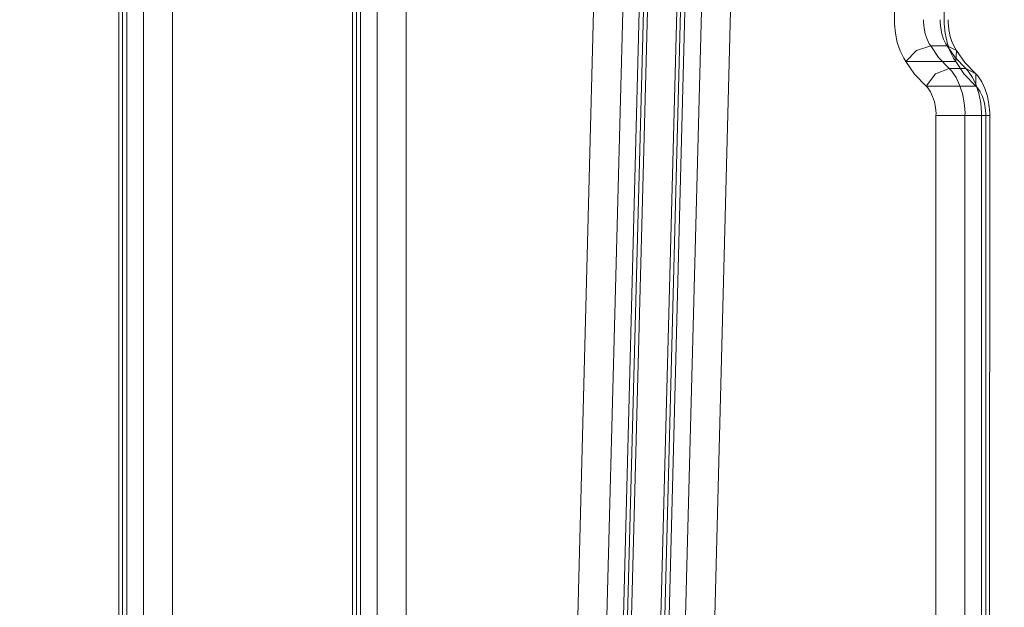
# Model space of a CAD drawing. Units: millimetres. Extents: x -1207 to 7566, y -654 to 11446.
# Drawn here: x 1410 to 1696, y 4760 to 4930 of the extents above; entities that cross this region are included whole.
import ezdxf

# ---------------------------------------------------------------- set-up
doc = ezdxf.new("R2010")
doc.units = ezdxf.units.MM
doc.layers.add('Dimensions', color=7, linetype='Continuous')
doc.layers.add('Interior - Furniture', color=7, linetype='Continuous')
doc.layers.add('Interior - Furniture _Pen_No__87', color=7, linetype='Continuous', lineweight=20)
doc.layers.add('Interior - Furniture _Pen_No__89', color=7, linetype='Continuous', lineweight=20)
doc.styles.get("Standard").update_dxf_attribs({"font": 'arial.ttf'})
doc.dimstyles.new('Leikkiset keinu', dxfattribs={"dimtxt": 150, "dimasz": 2.5, "dimexe": 0.06, "dimexo": 0.625, "dimtad": 0, "dimtih": 1, "dimtoh": 1, "dimdec": 0, "dimtxsty": 'Standard', "dimcen": 2.5, "dimadec": 0, "dimazin": 0, "dimtfac": 1, "dimtmove": 0, "dimatfit": 3, "dimfxl": 1, "dimarcsym": 0})

# ---------------------------------------------------------------- blocks, each defined once
blk = doc.blocks.new('00_TEMAT_ALL_slippl120_virssk')
at = {"layer": 'Interior - Furniture _Pen_No__87', "linetype": 'Continuous'}
for p, q in [((650.17, 836.65), (650.14, 548.39)), ((652.51, 836.65), (652.48, 548.39)), ((657.31, 836.65), (657.29, 548.39)), ((720.73, 23.62), (741.07, 805.07)), ((725.54, 23.62), (745.87, 805.07)), ((727.88, 23.7), (748.21, 805.15)), ((756.65, 802.53), (744.86, 349.29)), ((758.99, 802.61), (747.2, 349.37)), ((763.8, 802.61), (752, 349.37)), ((827.47, 60.28), (827.47, 801.91)), ((832.27, 60.28), (832.27, 801.91)), ((834.62, 60.28), (834.62, 801.91)), ((895.15, 24.31), (895.15, 801.91)), ((899.95, 24.31), (899.95, 801.91)), ((902.29, 24.31), (902.29, 801.91)), ((650.12, 547.56), (650.14, 548.39)), ((650.34, 545.1), (650.12, 547.56)), ((650.14, 548.39), (652.48, 548.39)), ((652.46, 547.46), (652.48, 548.39)), ((652.7, 544.69), (652.46, 547.46)), ((652.48, 548.39), (657.29, 548.39)), ((657.27, 547.46), (657.29, 548.39)), ((657.51, 544.69), (657.27, 547.46)), ((657.29, 548.39), (661.74, 548.39)), ((661.74, 548.39), (665.68, 548.39)), ((650.8, 542.73), (650.34, 545.1)), ((653.23, 542.03), (652.7, 544.69)), ((658.03, 542.03), (657.51, 544.69)), ((651.51, 540.54), (650.8, 542.73)), ((654.03, 539.57), (653.23, 542.03)), ((658.83, 539.57), (658.03, 542.03)), ((652.44, 538.58), (651.51, 540.54)), ((655.07, 537.37), (654.03, 539.57)), ((654.19, 536.27), (654.12, 539.88)), ((654.12, 539.88), (668.53, 539.88)), ((659.87, 537.37), (658.83, 539.57)), ((668.53, 539.88), (665.79, 536.27)), ((653.55, 536.92), (652.44, 538.58)), ((654.19, 536.27), (653.55, 536.92)), ((654.19, 536.27), (657.37, 532.99)), ((657.03, 534.77), (654.19, 536.27)), ((656.32, 535.51), (655.07, 537.37)), ((661.12, 535.51), (659.87, 537.37)), ((665.79, 536.27), (661.84, 534.77)), ((657.03, 534.77), (656.32, 535.51)), ((657.03, 534.77), (660.14, 531.57)), ((661.84, 534.77), (657.03, 534.77)), ((661.84, 534.77), (661.12, 535.51)), ((661.84, 534.77), (664.94, 531.57)), ((657.37, 532.99), (659.7, 529.51)), ((659.7, 529.51), (659.96, 532.72)), ((659.96, 532.72), (674.37, 532.72)), ((660.14, 531.57), (662.41, 528.18)), ((664.94, 531.57), (667.21, 528.18)), ((674.37, 532.72), (671.3, 529.51)), ((659.7, 529.51), (660.17, 528.84)), ((662.41, 528.18), (659.7, 529.51)), ((660.17, 528.84), (660.95, 527.24)), ((662.41, 528.18), (662.81, 527.61)), ((667.21, 528.18), (662.41, 528.18)), ((662.81, 527.61), (663.47, 526.25)), ((671.3, 529.51), (667.21, 528.18)), ((667.21, 528.18), (667.61, 527.61)), ((667.61, 527.61), (668.27, 526.25)), ((660.95, 527.24), (661.54, 525.45)), ((661.54, 525.45), (661.95, 523.5)), ((663.47, 526.25), (663.98, 524.72)), ((663.98, 524.72), (664.32, 523.07)), ((668.27, 526.25), (668.78, 524.72)), ((668.78, 524.72), (669.12, 523.07)), ((661.95, 523.5), (662.14, 521.47)), ((664.32, 523.07), (664.49, 521.34)), ((669.12, 523.07), (669.29, 521.34)), ((662.14, 521.47), (662.14, 520.62)), ((664.49, 521.34), (664.48, 520.62)), ((669.29, 521.34), (669.28, 520.62))]:
    blk.add_line(p, q, dxfattribs=at)
at = {"layer": 'Interior - Furniture _Pen_No__89', "linetype": 'Continuous'}
for p, q in [((651.27, 548.39), (651.3, 837.52)), ((665.68, 548.39), (665.71, 837.52)), ((732.67, 805.33), (712.34, 23.88)), ((747.08, 805.33), (726.75, 23.88)), ((745.99, 349.11), (757.78, 802.35)), ((760.4, 349.11), (772.19, 802.35)), ((819.07, 801.91), (819.07, 60.28)), ((833.48, 801.91), (833.48, 60.28)), ((886.75, 801.91), (886.75, 24.31)), ((901.16, 801.91), (901.16, 24.31)), ((651.26, 547.81), (651.27, 548.39)), ((651.41, 546.08), (651.26, 547.81)), ((665.67, 547.81), (665.68, 548.39)), ((665.82, 546.08), (665.67, 547.81)), ((651.74, 544.42), (651.41, 546.08)), ((666.15, 544.42), (665.82, 546.08)), ((652.24, 542.88), (651.74, 544.42)), ((652.89, 541.5), (652.24, 542.88)), ((666.65, 542.88), (666.15, 544.42)), ((667.3, 541.5), (666.65, 542.88)), ((653.67, 540.34), (652.89, 541.5)), ((654.12, 539.88), (653.67, 540.34)), ((657.49, 536.4), (654.12, 539.88)), ((668.08, 540.34), (667.3, 541.5)), ((668.53, 539.88), (668.08, 540.34)), ((671.9, 536.4), (668.53, 539.88)), ((659.96, 532.72), (657.49, 536.4)), ((674.37, 532.72), (671.9, 536.4)), ((660.59, 531.8), (659.96, 532.72)), ((661.65, 529.63), (660.59, 531.8)), ((675, 531.8), (674.37, 532.72)), ((676.06, 529.63), (675, 531.8)), ((662.47, 527.19), (661.65, 529.63)), ((676.88, 527.19), (676.06, 529.63)), ((663.02, 524.54), (662.47, 527.19)), ((663.28, 521.78), (663.02, 524.54)), ((677.43, 524.54), (676.88, 527.19)), ((677.69, 521.78), (677.43, 524.54)), ((663.27, 520.62), (663.28, 521.78)), ((677.68, 520.62), (677.69, 521.78)), ((663.27, 511.69), (663.27, 520.62)), ((677.68, 511.69), (677.68, 520.62))]:
    blk.add_line(p, q, dxfattribs=at)
blk = doc.blocks.new('*D372')
at = {"layer": 'Defpoints', "color": 0}
for p in [(3174.34, 10204.78), (-922.93, 151.38), (2609.78, 151.38)]:
    blk.add_point(p, dxfattribs=at)
at = {"layer": 'Dimensions', "color": 0, "lineweight": -2}
for p, q in [((3173.71, 10204.78), (-922.99, 10204.78)), ((-922.93, 10202.28), (-922.93, 5255.28)), ((-922.93, 153.88), (-922.93, 5100.88)), ((2609.16, 151.38), (-922.99, 151.38))]:
    blk.add_line(p, q, dxfattribs=at)
at = {"layer": 'Dimensions', "color": 0}
for points in [[(-922.51, 10202.28), (-923.35, 10202.28), (-922.93, 10204.78)], [(-923.35, 153.88), (-922.51, 153.88), (-922.93, 151.38)]]:
    blk.add_solid(points, dxfattribs=at)
at = {"layer": 'Dimensions', "color": 0, "insert": (-922.93, 5178.08), "char_height": 150, "attachment_point": 5}
blk.add_mtext('10053', dxfattribs=at)
blk = doc.blocks.new('*D373')
at = {"layer": 'Defpoints', "color": 0}
for p in [(7565.98, 7128.86), (440.06, 3282.28), (7565.98, -555.49)]:
    blk.add_point(p, dxfattribs=at)
at = {"layer": 'Dimensions', "color": 0, "lineweight": -2}
for p, q in [((7565.98, 7128.24), (7565.98, -555.55)), ((440.06, 3281.66), (440.06, -555.55)), ((442.56, -555.49), (3779.27, -555.49)), ((7563.48, -555.49), (4226.77, -555.49))]:
    blk.add_line(p, q, dxfattribs=at)
at = {"layer": 'Dimensions', "color": 0}
for points in [[(442.56, -555.07), (442.56, -555.9), (440.06, -555.49)], [(7563.48, -555.9), (7563.48, -555.07), (7565.98, -555.49)]]:
    blk.add_solid(points, dxfattribs=at)
at = {"layer": 'Dimensions', "color": 0, "insert": (4003.02, -555.49), "char_height": 150, "attachment_point": 5}
blk.add_mtext('7126', dxfattribs=at)
blk = doc.blocks.new('*D374')
at = {"layer": 'Defpoints', "color": 0}
for p in [(-118.06, 8180.81), (4266.55, 8180.81), (2581.15, 2151.38)]:
    blk.add_point(p, dxfattribs=at)
at = {"layer": 'Dimensions', "color": 0, "lineweight": -2}
for p, q in [((4265.93, 8180.81), (-118.12, 8180.81)), ((-118.06, 8178.31), (-118.06, 5243.29)), ((-118.06, 2153.88), (-118.06, 5088.89)), ((2580.52, 2151.38), (-118.12, 2151.38))]:
    blk.add_line(p, q, dxfattribs=at)
at = {"layer": 'Dimensions', "color": 0}
for points in [[(-117.65, 8178.31), (-118.48, 8178.31), (-118.06, 8180.81)], [(-118.48, 2153.88), (-117.65, 2153.88), (-118.06, 2151.38)]]:
    blk.add_solid(points, dxfattribs=at)
at = {"layer": 'Dimensions', "color": 0, "insert": (-118.06, 5166.09), "char_height": 150, "attachment_point": 5}
blk.add_mtext('6029', dxfattribs=at)
blk = doc.blocks.new('*D375')
at = {"layer": 'Defpoints', "color": 0}
for p in [(6056.73, 7087.3), (1439.15, 4660.71), (6056.73, -185.62)]:
    blk.add_point(p, dxfattribs=at)
at = {"layer": 'Dimensions', "color": 0, "lineweight": -2}
for p, q in [((6056.73, 7086.67), (6056.73, -185.68)), ((1439.15, 4660.08), (1439.15, -185.68)), ((1441.65, -185.62), (3520.44, -185.62)), ((6054.23, -185.62), (3975.44, -185.62))]:
    blk.add_line(p, q, dxfattribs=at)
at = {"layer": 'Dimensions', "color": 0}
for points in [[(1441.65, -185.2), (1441.65, -186.04), (1439.15, -185.62)], [(6054.23, -186.04), (6054.23, -185.2), (6056.73, -185.62)]]:
    blk.add_solid(points, dxfattribs=at)
at = {"layer": 'Dimensions', "color": 0, "insert": (3747.94, -185.62), "char_height": 150, "attachment_point": 5}
blk.add_mtext('4618', dxfattribs=at)

msp = doc.modelspace()

# ---------------------------------------------------------------- block references
at = {"layer": 'Interior - Furniture', "color": 104, "linetype": 'Continuous', "lineweight": 20, "true_color": 0x029e21, "zscale": 1000, "rotation": 180}
msp.add_blockref('00_TEMAT_ALL_slippl120_virssk', (2341.45, 5450.59), dxfattribs=at)

# ---------------------------------------------------------------- dimensions: what is measured, and where the dimension line sits
at = {"layer": 'Dimensions'}
for base, p1, p2, picture, middle in [((-922.93, 151.38), (3174.34, 10204.78), (2609.78, 151.38), '*D372', (-922.93, 5178.08)), ((-118.06, 8180.81), (2581.15, 2151.38), (4266.55, 8180.81), '*D374', (-118.06, 5166.09))]:
    dim = msp.add_linear_dim(base=base, p1=p1, p2=p2, angle=90, dimstyle='Leikkiset keinu', dxfattribs=at)
    dim.commit()
    dim.dimension.update_dxf_attribs({"geometry": picture, "text_midpoint": middle})
for base, p1, p2, picture, middle in [((7565.98, -555.49), (440.06, 3282.28), (7565.98, 7128.86), '*D373', (4003.02, -555.49)), ((6056.73, -185.62), (1439.15, 4660.71), (6056.73, 7087.3), '*D375', (3747.94, -185.62))]:
    dim = msp.add_linear_dim(base=base, p1=p1, p2=p2, dimstyle='Leikkiset keinu', dxfattribs=at)
    dim.commit()
    dim.dimension.update_dxf_attribs({"geometry": picture, "text_midpoint": middle})

doc.saveas('drawing.dxf')
